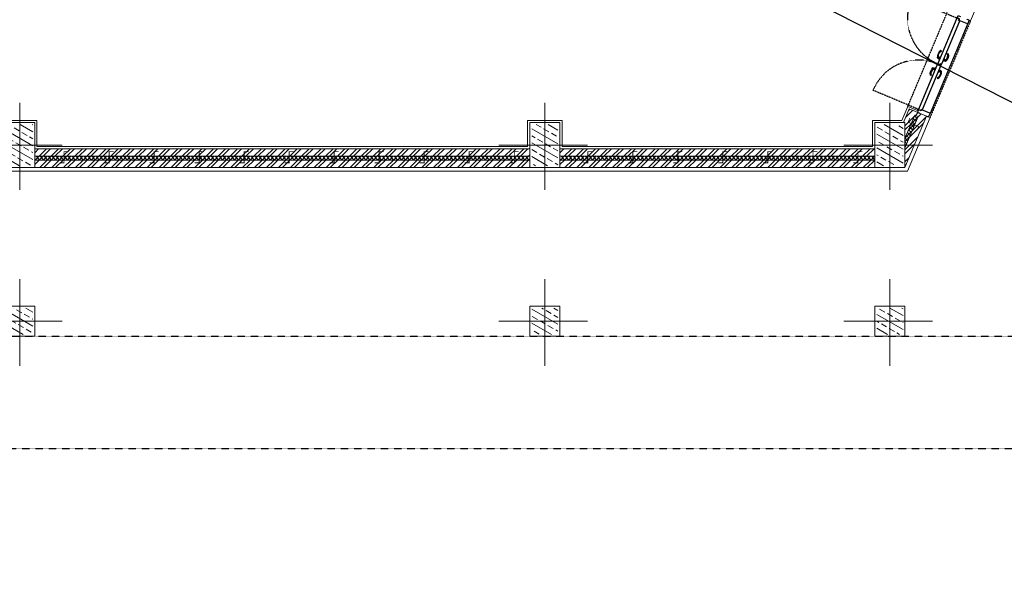
# Model space of a CAD drawing. Units: millimetres. Extents: x -1469442 to 182241, y 0 to 1792178.
# Drawn here: x 144693 to 146006, y 32599 to 33369 of the extents above; entities that cross this region are included whole.
import ezdxf

# ---------------------------------------------------------------- set-up
doc = ezdxf.new("R2010")
doc.units = ezdxf.units.MM
doc.linetypes.add('HIDDEN2', pattern=[0.1875, 0.125, -0.0625])
for name, color, linetype, lineweight in [('column', 6, 'Continuous', 13), ('finishing', 11, 'Continuous', 0), ('hatch', 8, 'Continuous', 0), ('wall', 7, 'Continuous', 0)]:
    doc.layers.add(name, color=color, linetype=linetype, lineweight=lineweight)
doc.layers.add('door&win', color=123, linetype='Continuous')
doc.layers.add('hidden', color=1, linetype='HIDDEN2')
pattern_1 = [(44.99999999999024, (167110.1907668016, 143734.3825124683), (-2.651650429449103, 2.651650429450003), []), (134.9999999999903, (167110.1907668016, 143734.3825124683), (-2.651650429450003, -2.651650429449103), [])]
pattern_2 = [(44.99999999999024, (167110.1907668016, 143734.3825124683), (-7.954951288347312, 7.954951288350008), []), (44.99999999999024, (167115.4940676516, 143734.3825124683), (-7.954951288347312, 7.954951288350008), [])]

# ---------------------------------------------------------------- blocks, each defined once
blk = doc.blocks.new('col2')
h = blk.add_hatch()
h.set_pattern_fill('ANSI33', color=8, scale=64, angle=105, style=0)
h.set_pattern_definition([(150, (19723.27948700543, 110535.1395618685), (-8, -13.85640646055102), []), (150, (19720.35128378006, 110546.0677650804), (-8, -13.85640646055102), [8, -4])])
h.paths.add_polyline_path([(-17.5, 27.5), (-17.5, -27.5), (17.50000000000364, -27.5), (17.50000000000728, 27.5)])
at = {"color": 1}
for p, q in [((0, 56.17157313527423), (0, -59.52970496268244)), ((56.65899057073693, 0), (-61.49208134283253, 0))]:
    blk.add_line(p, q, dxfattribs=at)
blk.add_lwpolyline([(20.00000000000728, 30), (20.00000000000728, -30.00000000001455), (-20, -30.00000000001455), (-20, 30)], close=True)
blk = doc.blocks.new('c2')
h = blk.add_hatch()
h.set_pattern_fill('ANSI33', color=8, scale=64, angle=105, style=0)
h.set_pattern_definition([(30, (-20133.27948700543, 109485.1395618685), (8, -13.85640646055102), []), (30, (-20130.35128378007, 109496.0677650804), (8, -13.85640646055102), [8, -4])])
h.paths.add_polyline_path([(-17.50000000001091, -17.50000000001455), (-17.50000000000364, 17.49999999998545), (17.49999999999636, 17.5), (17.5, -17.50000000001455)])
at = {"color": 1}
for p, q in [((0, 56.17157313527423), (0, -59.52970496268244)), ((-56.65899057073693, 0), (61.49208134283253, 0))]:
    blk.add_line(p, q, dxfattribs=at)
blk.add_lwpolyline([(-20.00000000000728, 20), (-20.00000000000728, -20.00000000001455), (20, -20.00000000001455), (20, 20)], close=True)
blk = doc.blocks.new('PROFIL')
at = {"color": 3}
blk.add_lwpolyline([(0.5000000124273356, 3), (1.242733560502529e-08, 3), (1.242733560502529e-08, 0), (5.080519495742919, 0, 0.4142135623730951), (5.38181819440797, 0.3012986587418709), (5.38181819440797, 12.06233762147895, 0.4142135623746739), (5.080519495742919, 12.36363633345172), (3.625974044742179, 12.36363633345172, -0.4142135623689328), (3.511688325044815, 12.47792206646409), (3.511688325044815, 15.69870130218624, 0.4142135623730951), (3.210389626372489, 15.99999996094266), (1.242733560502529e-08, 15.99999996094266), (1.242733560502529e-08, 12.99999996094266), (0.5000000124273356, 12.99999996094266)], format="xyb", dxfattribs=at)
blk = doc.blocks.new('D 140')
at = {"linetype": 'HIDDEN2'}
for p, q in [((-65.9883116773999, 16.28690465031832), (-65.98831167745811, 82.0752163377183)), ((65.9883116773999, 16.28690465031832), (65.98831167745811, 82.0752163377183))]:
    blk.add_line(p, q, dxfattribs=at)
at = {"color": 3}
for p, q in [((-66.05199904087931, 16.32897709295503), (-65.98831167740718, 16.28690465034742)), ((66.05199904087931, 16.32897709295503), (65.98831167740718, 16.28690465034742))]:
    blk.add_line(p, q, dxfattribs=at)
blk.add_line((64.9194805067018, 0), (-64.9194805067018, 0))
at = {"color": 2}
for points in [[(1.670129859383451, 11.28690465039108), (1.670129859383451, 12.4636363334721), (-0.2000000100088073, 12.4636363334721), (-0.2000000099797035, 16.28690465040563), (-65.98831169736513, 16.28690465034742), (-65.98831169736513, 12.86363633348083), (-64.11818182800198, 12.86363633346627), (-64.11818182800198, 11.28690465037653), (1.670129859383451, 11.28690465039108)], [(65.98831167740718, 16.28690465034742), (0.1999999900217517, 16.28690465040563), (0.1999999900144758, 12.86363633346627), (2.070129859384906, 12.86363633345172), (2.070129859392182, 11.28690465039108), (64.11818180803675, 11.28690465037653), (64.11818180803675, 12.86363633346627), (65.98831167740718, 12.86363633348083), (65.98831167740718, 16.28690465034742)]]:
    blk.add_lwpolyline(points, dxfattribs=at)
for points in [[(-8.570275505633617, 17.7932471450622), (-8.570275505066093, 18.81032056394906, 0.343671843741825), (-17.85938755631651, 18.05714931579132), (-17.85938755675306, 19.10765574424295, -0.2945654485673488), (-7.063933011006156, 19.82739398327249), (-7.063933010991605, 17.7932471450622)], [(8.570275485675666, 17.7932471450622), (8.57027548510814, 18.81032056394906, -0.343671843741825), (17.85938753635855, 18.05714931579132), (17.85938753679511, 19.10765574424295, 0.2945654485673488), (7.063932991048205, 19.82739398327249), (7.063932991033653, 17.7932471450622)], [(-8.57027550564817, 9.780562155734515), (-8.570275505080645, 8.763488736949512, -0.3436718437418251), (-17.85938755633106, 9.51665998507815), (-17.85938755675306, 8.466153556626523, 0.2945654485673486), (-7.063933011006156, 7.746415317495121), (-7.063933011006156, 9.780562155734515)], [(8.570275485690217, 9.780562155734515), (8.570275485122693, 8.763488736949512, 0.3436718437418251), (17.85938753637311, 9.51665998507815), (17.85938753679511, 8.466153556626523, -0.2945654485673486), (7.063932991048205, 7.746415317495121), (7.063932991048205, 9.780562155734515)]]:
    blk.add_lwpolyline(points, format="xyb")
for points in [[(-9.825560917968687, 16.28690465040563), (-9.345234052518208, 17.29113298005541), (-6.288974464121566, 17.29113298004086), (-5.808647598656535, 16.28690465042018)], [(-8.821332588144287, 17.29113298004086), (-8.821332588129735, 17.79324714504764), (-6.812875928495487, 17.7932471450622), (-6.812875928510039, 17.29113298005541)], [(9.825560898010735, 16.28690465040563), (9.345234032560256, 17.29113298005541), (6.288974444163614, 17.29113298004086), (5.808647578698583, 16.28690465042018)], [(8.821332568186335, 17.29113298004086), (8.821332568171783, 17.79324714504764), (6.812875908537535, 17.7932471450622), (6.812875908552087, 17.29113298005541)], [(-9.825560917983239, 11.28690465039108), (-9.345234052518208, 10.2826763207413), (-6.288974464121566, 10.28267632075585), (-5.808647598671087, 11.28690465037653)], [(-8.821332588144287, 10.2826763207413), (-8.821332588129735, 9.780562155734515), (-6.812875928510039, 9.780562155734515), (-6.812875928510039, 10.2826763207413)], [(9.825560898025287, 11.28690465039108), (9.345234032560256, 10.2826763207413), (6.288974444163614, 10.28267632075585), (5.808647578713135, 11.28690465037653)], [(8.821332568186335, 10.2826763207413), (8.821332568171783, 9.780562155734515), (6.812875908552087, 9.780562155734515), (6.812875908552087, 10.2826763207413)]]:
    blk.add_lwpolyline(points)
at = {"color": 3}
for centre in [(-66.53640822586021, 16.4611375109962), (66.53640822586021, 16.4611375109962)]:
    blk.add_circle(centre, 0.5021141649031405, dxfattribs=at)
at = {"linetype": 'HIDDEN2'}
for centre, start, end in [((-65.9883116773999, 16.28690465031832), 0, 90), ((65.9883116773999, 16.28690465031832), 90, 180)]:
    blk.add_arc(centre, 65.78831168739998, start, end, dxfattribs=at)
blk.add_blockref('PROFIL', (-70.00000000244472, 0))
at = {"xscale": -1}
blk.add_blockref('PROFIL', (70.00000000244472, 0), dxfattribs=at)
blk = doc.blocks.new('*U51')
at = {"color": 2, "const_width": 1}
for points in [[(7.5, 614.1788273645835), (7.5, 620.1788273645835), (-7.5, 620.1788273645835), (-7.5, 626.1788273645835)], [(7.5, 554.1788273645835), (7.5, 560.1788273645835), (-7.5, 560.1788273645835), (-7.5, 566.1788273645835)], [(7.5, 494.1788273645835), (7.5, 500.1788273645835), (-7.5, 500.1788273645835), (-7.5, 506.1788273645835)], [(7.5, 434.1788273645835), (7.5, 440.1788273645835), (-7.5, 440.1788273645835), (-7.5, 446.1788273645835)], [(7.5, 374.1788273645835), (7.5, 380.1788273645835), (-7.5, 380.1788273645835), (-7.5, 386.1788273645835)], [(7.5, 314.1788273645835), (7.5, 320.1788273645835), (-7.5, 320.1788273645835), (-7.5, 326.1788273645835)], [(7.5, 254.1788273645835), (7.5, 260.1788273645835), (-7.5, 260.1788273645835), (-7.5, 266.1788273645835)], [(7.5, 194.1788273645835), (7.5, 200.1788273645835), (-7.5, 200.1788273645835), (-7.5, 206.1788273645835)], [(7.5, 134.1788273645835), (7.5, 140.1788273645835), (-7.5, 140.1788273645835), (-7.5, 146.1788273645835)], [(7.5, 74.17882736458353), (7.5, 80.17882736458353), (-7.5, 80.17882736458353), (-7.5, 86.17882736458353)], [(7.5, 14.17882736458353), (7.5, 20.17882736458353), (-7.5, 20.17882736458353), (-7.5, 26.17882736458353)]]:
    blk.add_lwpolyline(points, dxfattribs=at)
blk = doc.blocks.new('*U52')
at = {"color": 2, "const_width": 1}
for points in [[(7.5, 384.6469596021562), (7.5, 390.6469596021562), (-7.5, 390.6469596021562), (-7.5, 396.6469596021562)], [(7.5, 324.6469596021562), (7.5, 330.6469596021562), (-7.5, 330.6469596021562), (-7.5, 336.6469596021562)], [(7.5, 264.6469596021562), (7.5, 270.6469596021562), (-7.5, 270.6469596021562), (-7.5, 276.6469596021562)], [(7.5, 204.6469596021563), (7.5, 210.6469596021563), (-7.5, 210.6469596021563), (-7.5, 216.6469596021563)], [(7.5, 144.6469596021563), (7.5, 150.6469596021563), (-7.5, 150.6469596021563), (-7.5, 156.6469596021563)], [(7.5, 84.6469596021563), (7.5, 90.6469596021563), (-7.5, 90.6469596021563), (-7.5, 96.6469596021563)], [(7.5, 24.6469596021563), (7.5, 30.6469596021563), (-7.5, 30.6469596021563), (-7.5, 36.6469596021563)]]:
    blk.add_lwpolyline(points, dxfattribs=at)
blk = doc.blocks.new('*U54')
at = {"color": 2, "const_width": 1}
blk.add_lwpolyline([(7.5, 25.09037513726985), (7.5, 31.09037513726985), (-7.5, 31.09037513726985), (-7.5, 37.09037513726985)], dxfattribs=at)
blk = doc.blocks.new('wdqd')
at = {"layer": 'hidden'}
blk.add_line((-192.4999999994652, -1335.000000000029), (-3924.99999982812, -1335.000000000029), dxfattribs=at)
blk.add_lwpolyline([(5.000000000494765, -1438.500000000946), (5.000000000494765, -1485.000000000029), (-4233.729700353921, -1485.000000000029)], dxfattribs=at)

msp = doc.modelspace()

# ---------------------------------------------------------------- hatches: boundary and pattern name
at = {"layer": 'hatch'}
h = msp.add_hatch(dxfattribs=at)
h.set_pattern_fill('ANSI32', color=256, scale=30, angle=359.9999999999903, style=0)
h.set_pattern_definition(pattern_2)
h.paths.add_polyline_path([(145902.059729146, 33240.19849427977), (145879.0048695958, 33249.86666117523), (145871.2703360795, 33231.42277353499), (145873.218297904, 33231.42277353501), (145873.218297904, 33210.20985737996), (145886.2931800368, 33241.38842250699), (145890.9041519469, 33239.45478912794), (145874.9552422031, 33201.42277353501), (145885.7989430487, 33201.42277353501)])
h = msp.add_hatch(dxfattribs=at)
h.set_pattern_fill('ANSI37', color=256, scale=30, angle=359.9999999999903, style=0)
h.set_pattern_definition(pattern_1)
h.paths.add_polyline_path([(145890.9041519469, 33239.45478912791), (145886.2931800368, 33241.38842250699), (145873.218297904, 33210.20985737996), (145873.218297904, 33201.42277353503), (145874.9552422031, 33201.42277353504)])
h = msp.add_hatch(dxfattribs=at)
h.set_pattern_fill('ANSI32', color=256, scale=30, angle=359.9999999999903, style=0)
h.set_pattern_definition(pattern_2)
h.paths.add_polyline_path([(145373.218297904, 33196.42277353509), (144713.218297904, 33196.42277353519), (144713.218297904, 33186.42277363525), (145373.218297904, 33186.42277364669)])
h = msp.add_hatch(dxfattribs=at)
h.set_pattern_fill('ANSI32', color=256, scale=30, angle=359.9999999999903, style=0)
h.set_pattern_definition(pattern_2)
h.paths.add_polyline_path([(145833.218297904, 33196.42277353501), (145413.218297904, 33196.42277353474), (145413.218297904, 33186.42277354677), (145833.218297904, 33186.42277353644)])
h = msp.add_hatch(dxfattribs=at)
h.set_pattern_fill('ANSI32', color=256, scale=30, angle=359.9999999999903, style=0)
h.set_pattern_definition(pattern_2)
h.paths.add_polyline_path([(145885.7989430487, 33201.42277353503), (145874.9552422031, 33201.42277353501), (145873.218297904, 33197.28082943165), (145873.218297904, 33171.422773535)])
h = msp.add_hatch(dxfattribs=at)
h.set_pattern_fill('ANSI37', color=256, scale=30, angle=359.9999999999903, style=0)
h.set_pattern_definition(pattern_1)
h.paths.add_polyline_path([(145373.218297904, 33186.42277364669), (144713.218297904, 33186.42277363523), (144713.218297904, 33181.42277363522), (145373.218297904, 33181.42277364696)])
h = msp.add_hatch(dxfattribs=at)
h.set_pattern_fill('ANSI32', color=256, scale=30, angle=359.9999999999903, style=0)
h.set_pattern_definition(pattern_2)
h.paths.add_polyline_path([(145373.218297904, 33181.42277364695), (144713.218297904, 33181.42277363525), (144713.218297904, 33171.4227735352), (145373.218297904, 33171.42277353507)])
h = msp.add_hatch(dxfattribs=at)
h.set_pattern_fill('ANSI37', color=256, scale=30, angle=359.9999999999903, style=0)
h.set_pattern_definition(pattern_1)
h.paths.add_polyline_path([(145833.218297904, 33186.42277353644), (145413.218297904, 33186.42277354679), (145413.218297904, 33181.42277354728), (145833.218297904, 33181.42277353647)])
h = msp.add_hatch(dxfattribs=at)
h.set_pattern_fill('ANSI32', color=256, scale=30, angle=359.9999999999903, style=0)
h.set_pattern_definition(pattern_2)
h.paths.add_polyline_path([(145833.218297904, 33181.42277353647), (145413.218297904, 33181.42277354727), (145413.218297904, 33171.4227735351), (145833.218297904, 33171.422773535)])

# ---------------------------------------------------------------- linework, layer by layer
at = {"layer": 'Defpoints', "color": 5}
msp.add_line((145753.0186529623, 33392.25200886028), (147310.8759625137, 32599.43648416134), dxfattribs=at)
at = {"layer": 'finishing'}
for p, q in [((146005.7182977331, 33474.45528405708), (145960.8124356628, 33367.37207436369)), ((145958.9680468989, 33368.1455277153), (145960.8124356628, 33367.37207436369)), ((145869.2752903403, 33234.422773535), (145877.0117398014, 33252.87122996667)), ((145877.0117398014, 33252.87122996667), (145890.8446555676, 33247.07032981432)), ((144670.218297904, 33234.42277353522), (144716.218297904, 33234.42277353523)), ((144716.218297904, 33234.42277353523), (144716.218297904, 33199.42277353519)), ((145370.218297904, 33199.42277353509), (145370.218297904, 33234.42277353513)), ((145370.218297904, 33234.42277353513), (145416.218297904, 33234.42277353512)), ((145416.218297904, 33234.42277353512), (145416.218297904, 33199.42277353509)), ((145830.218297904, 33199.42277353501), (145830.218297904, 33234.42277353506)), ((145830.218297904, 33234.42277353506), (145869.2752903403, 33234.422773535)), ((145906.6707010561, 33238.26486090069), (145876.543374136, 33166.422773535)), ((145904.8263122921, 33239.03831425232), (145906.6707010561, 33238.26486090069)), ((144716.218297904, 33199.42277353519), (145370.218297904, 33199.42277353507)), ((145370.218297904, 33199.42277353509), (145370.218297904, 33199.42277353509)), ((145416.218297904, 33199.42277353509), (145416.218297904, 33199.42277353509)), ((145416.218297904, 33199.42277353509), (145830.218297904, 33199.42277353501)), ((145876.543374136, 33166.422773535), (144443.218297904, 33166.42277353525))]:
    msp.add_line(p, q, dxfattribs=at)
at = {"layer": 'hidden'}
for p, q in [((145877.0117398014, 33252.87122996667), (145929.6065677126, 33378.28966592011)), ((145960.8124356628, 33367.37207436369), (145906.6707010561, 33238.26486090069))]:
    msp.add_line(p, q, dxfattribs=at)
at = {"layer": 'wall'}
for p, q in [((145879.0048695958, 33249.86666117524), (145871.2703360795, 33231.42277353501)), ((145879.0048694506, 33249.86666123611), (145871.2703359087, 33231.42277353501)), ((145879.0048695958, 33249.86666117524), (145871.2703360795, 33231.42277353501)), ((145879.0048694506, 33249.86666123611), (145871.2703359087, 33231.42277353501)), ((145879.0048695958, 33249.86666117524), (145871.2703360795, 33231.42277353501)), ((145879.0048695958, 33249.86666117521), (145902.0597291461, 33240.19849427977)), ((145902.059729146, 33240.19849427976), (145873.218297904, 33171.42277353499)), ((145373.218297904, 33196.42277353509), (144713.218297904, 33196.4227735352)), ((145413.218297904, 33196.42277353474), (145833.218297904, 33196.42277353501)), ((145373.218297904, 33171.42277353509), (144713.218297904, 33171.4227735352)), ((145413.218297904, 33171.42277353509), (145833.218297904, 33171.42277353501))]:
    msp.add_line(p, q, dxfattribs=at)
at = {"layer": 'wall', "color": 230}
for p, q in [((145886.2931800368, 33241.38842250698), (145873.2182979036, 33210.20985737906)), ((145890.9041519469, 33239.45478912791), (145873.2182979036, 33197.28082943075)), ((145886.2931800368, 33241.38842250698), (145890.9041519469, 33239.45478912791)), ((145373.218297904, 33186.42277364669), (144713.1217796351, 33186.42277363523)), ((144713.1217796351, 33181.42277363523), (145373.218297904, 33181.42277364695)), ((145413.218297904, 33186.42277354677), (145833.387204871, 33186.42277353644)), ((145833.387204871, 33181.42277353644), (145413.218297904, 33181.42277354727))]:
    msp.add_line(p, q, dxfattribs=at)

# ---------------------------------------------------------------- block references
for name, p, rotation in [('*U54', (145872.4979352361, 33200.39107053741), 337.3856275822931), ('*U51', (144732.2109406606, 33185.19205395221), 270), ('*U52', (145419.8809257002, 33185.19205395211), 270)]:
    msp.add_blockref(name, p, dxfattribs=dict(rotation=rotation))
at = {"layer": 'column'}
for p in [(144693.218297904, 33201.42277353522), (145393.218297904, 33201.4227735351), (145853.218297904, 33201.42277353501)]:
    msp.add_blockref('col2', p, dxfattribs=at)
at = {"layer": 'column', "xscale": -1}
for p in [(144693.2182979039, 32966.4227735352), (145393.2182979039, 32966.42277353509), (145853.2182979039, 32966.422773535)]:
    msp.add_blockref('c2', p, dxfattribs=at)
at = {"layer": 'door&win', "rotation": 67.24902368426689}
msp.add_blockref('D 140', (145931.8971795955, 33303.59192098382), dxfattribs=at)
at = {"layer": 'wall', "xscale": -1}
msp.add_blockref('wdqd', (142310.7182979038, 34281.42277353391), dxfattribs=at)

doc.saveas('drawing.dxf')
